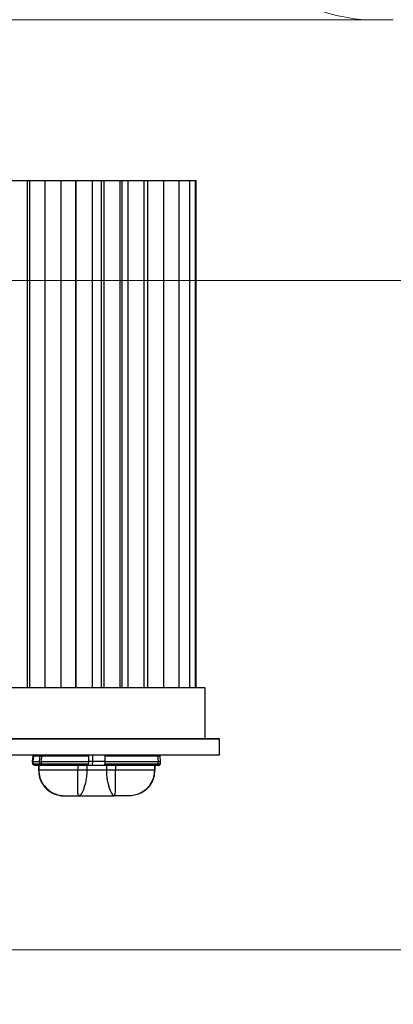
# Model space of a CAD drawing. Extents: x -40 to 76, y -10 to 61.
# Drawn here: x 7 to 9, y 20 to 27 of the extents above; entities that cross this region are included whole.
import ezdxf

# ---------------------------------------------------------------- set-up
doc = ezdxf.new("R2010")
doc.units = 0
doc.header["$LTSCALE"] = 0.25
doc.header["$MEASUREMENT"] = 0
doc.layers.get('0').update_dxf_attribs({"linetype": 'CONTINUOUS', "lineweight": 13})
doc.layers.get('DEFPOINTS').update_dxf_attribs({"linetype": 'CONTINUOUS'})
doc.layers.add('LED', color=7, linetype='CONTINUOUS')
doc.layers.add('Text', color=7, linetype='CONTINUOUS', lineweight=15)
doc.styles.add('ROMAND', font='romand.shx', dxfattribs={"oblique": 15})
doc.dimstyles.new('ROMAND', dxfattribs={"dimscale": 5.25, "dimtxt": 0.145, "dimasz": 0.188, "dimexe": 0.0625, "dimexo": 0.0625, "dimgap": 0.0625, "dimtad": 0, "dimtih": 1, "dimtoh": 1, "dimdec": 3, "dimzin": 0, "dimdsep": 46, "dimlunit": 4, "dimtxsty": 'ROMAND', "dimcen": 0, "dimadec": 0, "dimazin": 0, "dimtfac": 1, "dimtdec": 3, "dimtofl": 0, "dimtmove": 0, "dimatfit": 3, "dimfxl": 0, "dimtolj": 1, "dimtzin": 0, "dimarcsym": 0})

# ---------------------------------------------------------------- blocks, each defined once
blk = doc.blocks.new('*D28')
at = {"layer": 'DEFPOINTS', "color": 0}
for p in [(13.8748, 37.2554), (-2.8906, 19.661), (13.8748, 19.661)]:
    blk.add_point(p, dxfattribs=at)
at = {"layer": 'Text', "color": 0, "lineweight": -2}
for p, q in [((-2.8906, 19.9891), (-2.8906, 37.5835)), ((13.8748, 19.9891), (13.8748, 37.5835)), ((-1.9036, 37.2554), (2.3134, 37.2554)), ((12.8878, 37.2554), (8.6708, 37.2554))]:
    blk.add_line(p, q, dxfattribs=at)
at = {"layer": 'Text', "color": 0}
for points in [[(-1.9036, 37.4199), (-1.9036, 37.0909), (-2.8906, 37.2554)], [(12.8878, 37.4199), (12.8878, 37.0909), (13.8748, 37.2554)]]:
    blk.add_solid(points, dxfattribs=at)
at = {"layer": 'Text', "color": 0, "insert": (5.4921, 37.2554), "char_height": 0.76125, "attachment_point": 5, "style": 'ROMAND'}
blk.add_mtext('\\A1;%%C16{\\H1.000000x;\\S3/4;}"O.D.', dxfattribs=at)

msp = doc.modelspace()

# ---------------------------------------------------------------- linework, layer by layer
for p, q in [((1.5546, 27.3672), (9.4296, 27.3672)), ((-0.6266, 25.359), (11.6108, 25.359)), ((-2.8902, 20.2068), (13.8744, 20.2068))]:
    msp.add_line(p, q)
msp.add_arc((9.3161, 28.7537), 1.3911, 175.32022, 265.32022)
at = {"layer": 'LED', "color": 8}
for p, q in [((6.4868, 26.1291), (6.5708, 26.1291)), ((6.5708, 26.1291), (6.6132, 26.1291)), ((6.6132, 22.2263), (6.6132, 26.1291)), ((6.6132, 26.1291), (6.6299, 26.1291)), ((6.6299, 26.1291), (6.6299, 22.2263)), ((6.6299, 26.1291), (6.714, 26.1291)), ((6.714, 26.1291), (6.7478, 26.1291)), ((6.7479, 26.1291), (6.7479, 22.2263)), ((6.7479, 26.1291), (6.8319, 26.1291)), ((6.8319, 26.1291), (6.8742, 26.1291)), ((6.8742, 22.2263), (6.8742, 26.1291)), ((6.8742, 26.1291), (6.9431, 26.1291)), ((6.9431, 26.1291), (6.9854, 26.1291)), ((6.9854, 22.2263), (6.9854, 26.1291)), ((6.9854, 26.1291), (6.9873, 26.1291)), ((6.9873, 26.1291), (6.9873, 22.2263)), ((6.9873, 26.1291), (7.0713, 26.1291)), ((7.0713, 26.1291), (7.1137, 26.1291)), ((7.1137, 22.2263), (7.1137, 26.1291)), ((7.1137, 26.1291), (7.1402, 26.1291)), ((7.1402, 26.1291), (7.1825, 26.1291)), ((7.1825, 22.2263), (7.1825, 26.1291)), ((7.1825, 26.1291), (7.2011, 26.1291)), ((7.2011, 26.1291), (7.2011, 22.2263)), ((7.2011, 26.1291), (7.2851, 26.1291)), ((7.2851, 26.1291), (7.3275, 26.1291)), ((7.3275, 22.2263), (7.3275, 26.1291)), ((7.3275, 26.1291), (7.3433, 26.1291)), ((7.3433, 22.2263), (7.3433, 26.1291)), ((7.3433, 26.1291), (7.3857, 26.1291)), ((7.3857, 26.1291), (7.3857, 22.2263)), ((7.3857, 26.1291), (7.4698, 26.1291)), ((7.4698, 26.1291), (7.5121, 26.1291)), ((7.5121, 22.2263), (7.5121, 26.1291)), ((7.5121, 26.1291), (7.5383, 26.1291)), ((7.5383, 26.1291), (7.5383, 22.2263)), ((7.5383, 26.1291), (7.6223, 26.1291)), ((7.6223, 26.1291), (7.6647, 26.1291)), ((7.6647, 22.2263), (7.6647, 26.1291)), ((7.6647, 26.1291), (7.7787, 26.1291)), ((7.7787, 26.1291), (7.7822, 26.1291)), ((7.7822, 22.2263), (7.7822, 26.1291)), ((7.7822, 26.1291), (7.86, 26.1291)), ((7.86, 26.1291), (7.8636, 26.1291)), ((7.8636, 22.2263), (7.8636, 26.1291)), ((7.8636, 26.1291), (7.9035, 26.1291)), ((7.9035, 26.1291), (7.907, 26.1291)), ((7.907, 22.2263), (7.907, 26.1291)), ((7.907, 26.1291), (7.9118, 26.1291)), ((7.9118, 22.2263), (7.9118, 26.1291)), ((2.9689, 22.2263), (7.9798, 22.2263)), ((7.9798, 22.2263), (7.9798, 21.8321)), ((2.8559, 21.8321), (8.0927, 21.8321)), ((8.0927, 21.8321), (3.7896, 21.8321)), ((8.0927, 21.7069), (8.0927, 21.8321)), ((8.0927, 21.7069), (3.7896, 21.7069)), ((6.6532, 21.6568), (6.6577, 21.6998)), ((6.6532, 21.6568), (6.6578, 21.6998)), ((6.6532, 21.6568), (6.6577, 21.6998)), ((6.6577, 21.6998), (6.6578, 21.6998)), ((6.6577, 21.6998), (6.6577, 21.6998)), ((6.6589, 21.6568), (6.6634, 21.7001)), ((6.6628, 21.7063), (6.6618, 21.7057)), ((6.6634, 21.7001), (6.7115, 21.7001)), ((6.707, 21.6568), (6.7115, 21.7001)), ((6.7209, 21.6568), (6.7254, 21.6998)), ((6.7254, 21.6998), (7.0841, 21.6998)), ((7.0841, 21.6998), (7.0836, 21.6588)), ((7.1159, 21.6588), (7.1158, 21.7069)), ((7.2081, 21.6998), (7.6149, 21.6998)), ((7.2081, 21.6998), (7.2087, 21.6588)), ((7.6149, 21.6998), (7.6194, 21.6568)), ((7.639, 21.6568), (7.6345, 21.6998)), ((6.6532, 21.6568), (6.6532, 21.6568)), ((6.655, 21.6398), (6.6532, 21.6568)), ((6.655, 21.6398), (6.6532, 21.6568)), ((6.6532, 21.6568), (6.6532, 21.6568)), ((6.655, 21.6398), (6.6532, 21.6568)), ((6.6549, 21.6398), (6.655, 21.6398)), ((6.655, 21.6398), (6.655, 21.6398)), ((6.6607, 21.6393), (6.6589, 21.6568)), ((6.6589, 21.6568), (6.707, 21.6568)), ((6.6607, 21.6393), (6.7088, 21.6393)), ((6.669, 21.6292), (6.7171, 21.6292)), ((6.6992, 21.6292), (6.6992, 21.5898)), ((6.6992, 21.6292), (6.6992, 21.5898)), ((6.6994, 21.6292), (6.6994, 21.5898)), ((6.7004, 21.6292), (6.7004, 21.5898)), ((6.7088, 21.6393), (6.707, 21.6568)), ((6.7209, 21.6568), (7.0834, 21.6568)), ((6.7227, 21.6398), (6.7209, 21.6568)), ((6.7227, 21.6398), (7.0828, 21.6398)), ((6.7227, 21.6292), (7.0852, 21.6292)), ((7.0021, 21.6292), (7.0021, 21.5898)), ((7.0708, 21.6292), (7.0708, 21.5898)), ((7.0834, 21.6568), (7.0828, 21.6398)), ((7.0836, 21.6588), (7.0834, 21.6568)), ((7.0836, 21.6588), (7.1159, 21.6588)), ((7.0852, 21.6292), (7.1151, 21.6292)), ((7.1151, 21.6292), (7.1159, 21.6588)), ((7.1151, 21.6292), (7.2071, 21.6292)), ((7.1159, 21.6588), (7.2087, 21.6588)), ((7.2071, 21.6292), (7.6176, 21.6292)), ((7.2088, 21.6568), (7.2087, 21.6588)), ((7.2088, 21.6568), (7.6194, 21.6568)), ((7.2088, 21.6568), (7.2095, 21.6398)), ((7.2095, 21.6398), (7.6176, 21.6398)), ((7.2215, 21.6292), (7.2215, 21.5898)), ((7.2902, 21.6292), (7.2902, 21.5898)), ((7.5918, 21.6292), (7.5918, 21.5898)), ((7.5928, 21.6292), (7.5928, 21.5898)), ((7.593, 21.6292), (7.593, 21.5898)), ((7.6194, 21.6568), (7.6176, 21.6398)), ((7.6372, 21.6398), (7.639, 21.6568)), ((6.6992, 21.5898), (6.7013, 21.5743)), ((6.6992, 21.5898), (6.6992, 21.5898)), ((6.6992, 21.5898), (6.6994, 21.5898)), ((6.6992, 21.5898), (6.6992, 21.5898)), ((6.6994, 21.5898), (6.7004, 21.5898)), ((7.2215, 21.5898), (7.0708, 21.5898)), ((7.5865, 21.5422), (7.5895, 21.5553)), ((7.5918, 21.5898), (7.5928, 21.5898)), ((7.5928, 21.5898), (7.593, 21.5898)), ((7.5928, 21.5898), (7.593, 21.5898))]:
    msp.add_line(p, q, dxfattribs=at)
for points, knots in [([(6.6578, 21.6998), (6.658, 21.6999), (6.6586, 21.7001), (6.6619, 21.7001), (6.6634, 21.7001)], [0, 0, 0, 0, 0.51361, 1, 1, 1, 1]), ([(6.7115, 21.7001), (6.7135, 21.7001), (6.7165, 21.7001), (6.7214, 21.7), (6.7241, 21.6999), (6.7254, 21.6998)], [0, 0, 0, 0, 0.485183, 0.739138, 1, 1, 1, 1]), ([(7.6149, 21.6998), (7.6175, 21.6999), (7.6226, 21.7001), (7.6291, 21.7002), (7.6336, 21.7001), (7.6342, 21.6999), (7.6345, 21.6998)], [0, 0, 0, 0, 0.250136, 0.500018, 0.749889, 1, 1, 1, 1]), ([(6.6532, 21.6568), (6.6535, 21.6568), (6.654, 21.6568), (6.6573, 21.6568), (6.6589, 21.6568)], [0, 0, 0, 0, 0.514069, 1, 1, 1, 1]), ([(6.6667, 21.6292), (6.6653, 21.6293), (6.6624, 21.6297), (6.6586, 21.6321), (6.6559, 21.6355), (6.6552, 21.6384), (6.6549, 21.6398)], [0, 0, 0, 0, 0.250003, 0.5, 0.750001, 1, 1, 1, 1]), ([(6.6668, 21.6292), (6.6653, 21.6293), (6.6624, 21.6297), (6.6587, 21.6321), (6.6559, 21.6355), (6.6553, 21.6384), (6.655, 21.6398)], [0, 0, 0, 0, 0.250003, 0.5, 0.750001, 1, 1, 1, 1]), ([(6.6668, 21.6292), (6.6653, 21.6293), (6.6624, 21.6297), (6.6587, 21.6321), (6.6559, 21.6355), (6.6553, 21.6384), (6.655, 21.6398)], [0, 0, 0, 0, 0.25, 0.500001, 0.75, 1, 1, 1, 1]), ([(6.655, 21.6398), (6.6553, 21.6396), (6.6559, 21.6393), (6.6591, 21.6393), (6.6607, 21.6393)], [0, 0, 0, 0, 0.5134327, 1, 1, 1, 1]), ([(6.6667, 21.6292), (6.6653, 21.6293), (6.6624, 21.6297), (6.6587, 21.6321), (6.6559, 21.6355), (6.6553, 21.6384), (6.655, 21.6398)], [0, 0, 0, 0, 0.2499996, 0.5000006, 0.7500001, 1, 1, 1, 1]), ([(6.6554, 21.6396), (6.6556, 21.6387), (6.6559, 21.6369), (6.6573, 21.6347), (6.6591, 21.6328), (6.6622, 21.6309), (6.666, 21.6298), (6.6699, 21.6293), (6.6717, 21.6292), (6.6726, 21.6292)], [0, 0, 0, 0, 0.115754, 0.2334, 0.356463, 0.4851, 0.74813, 0.877113, 1, 1, 1, 1]), ([(6.669, 21.6292), (6.668, 21.6293), (6.666, 21.6296), (6.6634, 21.6319), (6.6615, 21.6352), (6.661, 21.6379), (6.6607, 21.6393)], [0, 0, 0, 0, 0.25, 0.4999991, 0.7499994, 1, 1, 1, 1]), ([(6.6668, 21.6292), (6.6669, 21.6292), (6.6671, 21.6292), (6.6684, 21.6292), (6.669, 21.6292)], [0, 0, 0, 0, 0.500745, 1, 1, 1, 1]), ([(6.707, 21.6568), (6.7089, 21.6568), (6.7119, 21.6568), (6.7169, 21.6568), (6.7196, 21.6568), (6.7209, 21.6568)], [0, 0, 0, 0, 0.484711, 0.738735, 1, 1, 1, 1]), ([(6.7088, 21.6393), (6.7108, 21.6393), (6.7137, 21.6393), (6.7187, 21.6396), (6.7214, 21.6397), (6.7227, 21.6398)], [0, 0, 0, 0, 0.4853, 0.739241, 1, 1, 1, 1]), ([(6.7171, 21.6292), (6.7161, 21.6293), (6.7141, 21.6296), (6.7115, 21.6319), (6.7095, 21.6352), (6.7091, 21.6379), (6.7088, 21.6393)], [0, 0, 0, 0, 0.250003, 0.500001, 0.750001, 1, 1, 1, 1]), ([(6.7171, 21.6292), (6.7179, 21.6292), (6.7196, 21.6292), (6.7217, 21.6292), (6.7227, 21.6292)], [0, 0, 0, 0, 0.499265, 1, 1, 1, 1]), ([(6.7227, 21.6292), (6.7227, 21.6293), (6.7227, 21.6297), (6.7227, 21.6321), (6.7227, 21.6355), (6.7227, 21.6384), (6.7227, 21.6398)], [0, 0, 0, 0, 0.2499993, 0.5, 0.7499992, 1, 1, 1, 1]), ([(7.0852, 21.6292), (7.0847, 21.6293), (7.0838, 21.6296), (7.083, 21.6319), (7.0827, 21.6354), (7.0828, 21.6383), (7.0828, 21.6398)], [0, 0, 0, 0, 0.254516, 0.500963, 0.737866, 1, 1, 1, 1]), ([(7.2071, 21.6292), (7.2076, 21.6293), (7.2085, 21.6296), (7.2092, 21.6319), (7.2095, 21.6348), (7.2096, 21.6375), (7.2095, 21.639), (7.2095, 21.6398)], [0, 0, 0, 0, 0.253042, 0.500536, 0.734877, 0.867408, 1, 1, 1, 1]), ([(7.6176, 21.6398), (7.6176, 21.6384), (7.6176, 21.6355), (7.6176, 21.6321), (7.6176, 21.6297), (7.6176, 21.6293), (7.6176, 21.6292)], [0, 0, 0, 0, 0.250001, 0.5, 0.750001, 1, 1, 1, 1]), ([(7.6176, 21.6398), (7.6202, 21.6396), (7.6253, 21.6394), (7.6318, 21.6392), (7.6363, 21.6394), (7.6369, 21.6396), (7.6372, 21.6398)], [0, 0, 0, 0, 0.2500528, 0.4999972, 0.7499435, 1, 1, 1, 1]), ([(7.6176, 21.6292), (7.6187, 21.6292), (7.6207, 21.6292), (7.6233, 21.6292), (7.6252, 21.6292), (7.6254, 21.6292), (7.6255, 21.6292)], [0, 0, 0, 0, 0.2510585, 0.4998426, 0.7472571, 1, 1, 1, 1]), ([(7.6194, 21.6568), (7.6208, 21.6568), (7.6234, 21.6568), (7.6283, 21.6568), (7.6337, 21.6568), (7.6372, 21.6568), (7.6388, 21.6568), (7.639, 21.6568), (7.639, 21.6568)], [0, 0, 0, 0, 0.130669, 0.257686, 0.5, 0.742381, 0.869385, 1, 1, 1, 1]), ([(7.6255, 21.6292), (7.6269, 21.6293), (7.6298, 21.6297), (7.6336, 21.6321), (7.6363, 21.6355), (7.6369, 21.6384), (7.6372, 21.6398)], [0, 0, 0, 0, 0.249996, 0.499997, 0.75, 1, 1, 1, 1]), ([(6.6994, 21.5898), (6.701, 21.5708), (6.7041, 21.533), (6.729, 21.4812), (6.766, 21.4373), (6.7992, 21.419), (6.8158, 21.4099)], [0, 0, 0, 0, 0.250292, 0.5001863, 0.7499734, 1, 1, 1, 1]), ([(7.0021, 21.5898), (6.9617, 21.5898), (6.8845, 21.5898), (6.7907, 21.5898), (6.7257, 21.5898), (6.7091, 21.5898), (6.7004, 21.5898)], [0, 0, 0, 0, 0.260093, 0.49791, 0.736847, 1, 1, 1, 1]), ([(6.7004, 21.5898), (6.702, 21.5709), (6.7051, 21.5331), (6.7298, 21.4813), (6.7665, 21.4373), (6.7993, 21.419), (6.8158, 21.4099)], [0, 0, 0, 0, 0.250001, 0.500001, 0.75, 1, 1, 1, 1]), ([(6.7013, 21.5743), (6.7024, 21.5617), (6.7053, 21.5292), (6.7268, 21.4854), (6.763, 21.4399), (6.796, 21.4211), (6.8157, 21.4099)], [0, 0, 0, 0, 0.178879, 0.463101, 0.680213, 1, 1, 1, 1]), ([(6.7039, 21.5554), (6.7048, 21.548), (6.7068, 21.5303), (6.7154, 21.5153), (6.7205, 21.5066)], [0, 0, 0, 0, 0.418316, 1, 1, 1, 1]), ([(7.012, 21.3926), (7.0087, 21.3953), (7.002, 21.4007), (7.0006, 21.4367), (7.0007, 21.4758), (7.0013, 21.5106), (7.0019, 21.5491), (7.002, 21.5762), (7.0021, 21.5898)], [0, 0, 0, 0, 0.242122, 0.48988, 0.615924, 0.74306, 0.871206, 1, 1, 1, 1]), ([(7.0708, 21.5898), (7.0657, 21.5898), (7.0556, 21.5898), (7.038, 21.5898), (7.0198, 21.5898), (7.008, 21.5898), (7.0021, 21.5898)], [0, 0, 0, 0, 0.249999, 0.499999, 0.75, 1, 1, 1, 1]), ([(7.0708, 21.5898), (7.0704, 21.5762), (7.0697, 21.5492), (7.0641, 21.5107), (7.0562, 21.4759), (7.0436, 21.4368), (7.0264, 21.4006), (7.0168, 21.3953), (7.012, 21.3926)], [0, 0, 0, 0, 0.129758, 0.25846, 0.385564, 0.511083, 0.757487, 1, 1, 1, 1]), ([(7.2215, 21.5898), (7.2218, 21.5762), (7.2226, 21.5492), (7.2281, 21.5107), (7.2361, 21.4759), (7.2486, 21.4368), (7.2659, 21.4006), (7.2755, 21.3953), (7.2803, 21.3926)], [0, 0, 0, 0, 0.129761, 0.258426, 0.385541, 0.511097, 0.757497, 1, 1, 1, 1]), ([(7.2902, 21.5898), (7.2843, 21.5898), (7.2725, 21.5898), (7.2542, 21.5898), (7.2367, 21.5898), (7.2265, 21.5898), (7.2215, 21.5898)], [0, 0, 0, 0, 0.250001, 0.500001, 0.75, 1, 1, 1, 1]), ([(7.2803, 21.3926), (7.2835, 21.3953), (7.2902, 21.4007), (7.2917, 21.4367), (7.2915, 21.4758), (7.2909, 21.5106), (7.2903, 21.5491), (7.2902, 21.5762), (7.2902, 21.5898)], [0, 0, 0, 0, 0.242105, 0.489866, 0.615943, 0.743093, 0.871203, 1, 1, 1, 1]), ([(7.5918, 21.5898), (7.5831, 21.5898), (7.5666, 21.5898), (7.5016, 21.5898), (7.4077, 21.5898), (7.3305, 21.5898), (7.2902, 21.5898)], [0, 0, 0, 0, 0.263153, 0.50209, 0.739907, 1, 1, 1, 1]), ([(7.4765, 21.4099), (7.4962, 21.4211), (7.5292, 21.4399), (7.5655, 21.4854), (7.5886, 21.5341), (7.5916, 21.5719), (7.593, 21.5898)], [0, 0, 0, 0, 0.2976717, 0.4997894, 0.764355, 1, 1, 1, 1]), ([(7.5928, 21.5898), (7.5913, 21.5708), (7.5881, 21.533), (7.5632, 21.4812), (7.5262, 21.4373), (7.4931, 21.419), (7.4765, 21.4099)], [0, 0, 0, 0, 0.250292, 0.500186, 0.749973, 1, 1, 1, 1]), ([(7.5918, 21.5898), (7.5897, 21.5679), (7.5857, 21.5259), (7.5565, 21.4724), (7.5194, 21.433), (7.4901, 21.4172), (7.4765, 21.4099)], [0, 0, 0, 0, 0.288259, 0.555833, 0.794001, 1, 1, 1, 1]), ([(6.737, 21.478), (6.7508, 21.4618), (6.7761, 21.4322), (6.8351, 21.4004), (6.8765, 21.3955), (6.9008, 21.3926)], [0, 0, 0, 0, 0.330803, 0.605755, 1, 1, 1, 1]), ([(6.8157, 21.4099), (6.8287, 21.4048), (6.8547, 21.3948), (6.8825, 21.3933), (6.8964, 21.3926)], [0, 0, 0, 0, 0.5, 1, 1, 1, 1]), ([(6.8157, 21.4099), (6.8287, 21.4048), (6.8546, 21.3948), (6.8824, 21.3933), (6.8963, 21.3926)], [0, 0, 0, 0, 0.499999, 1, 1, 1, 1]), ([(6.8964, 21.3926), (6.9004, 21.3926), (6.9078, 21.3926), (6.9319, 21.3926), (6.9669, 21.3926), (6.9962, 21.3926), (7.012, 21.3926)], [0, 0, 0, 0, 0.288805, 0.535535, 0.750255, 1, 1, 1, 1]), ([(7.012, 21.3926), (7.0336, 21.3926), (7.0767, 21.3926), (7.123, 21.3926), (7.1461, 21.3926)], [0, 0, 0, 0, 0.5, 1, 1, 1, 1]), ([(7.1461, 21.3926), (7.1693, 21.3926), (7.2155, 21.3926), (7.2587, 21.3926), (7.2803, 21.3926)], [0, 0, 0, 0, 0.5, 1, 1, 1, 1]), ([(7.3958, 21.3926), (7.3918, 21.3926), (7.3844, 21.3926), (7.3603, 21.3926), (7.3254, 21.3926), (7.296, 21.3926), (7.2803, 21.3926)], [0, 0, 0, 0, 0.288869, 0.535536, 0.750255, 1, 1, 1, 1]), ([(7.4765, 21.4098), (7.4635, 21.4048), (7.4375, 21.3948), (7.4097, 21.3933), (7.3958, 21.3926)], [0, 0, 0, 0, 0.5, 1, 1, 1, 1])]:
    msp.add_open_spline(points, degree=3, knots=knots, dxfattribs=at)

# ---------------------------------------------------------------- dimensions: what is measured, and where the dimension line sits
at = {"layer": 'Text'}
dim = msp.add_linear_dim(base=(13.8748, 37.2554), p1=(-2.8906, 19.661), p2=(13.8748, 19.661), text='%%C<>"O.D.', dimstyle='ROMAND', override={"dimlunit": 5}, dxfattribs=at)
dim.commit()
dim.dimension.update_dxf_attribs({"geometry": '*D28', "text_midpoint": (5.4921, 37.2554), "dimtype": 160})

doc.saveas('drawing.dxf')
